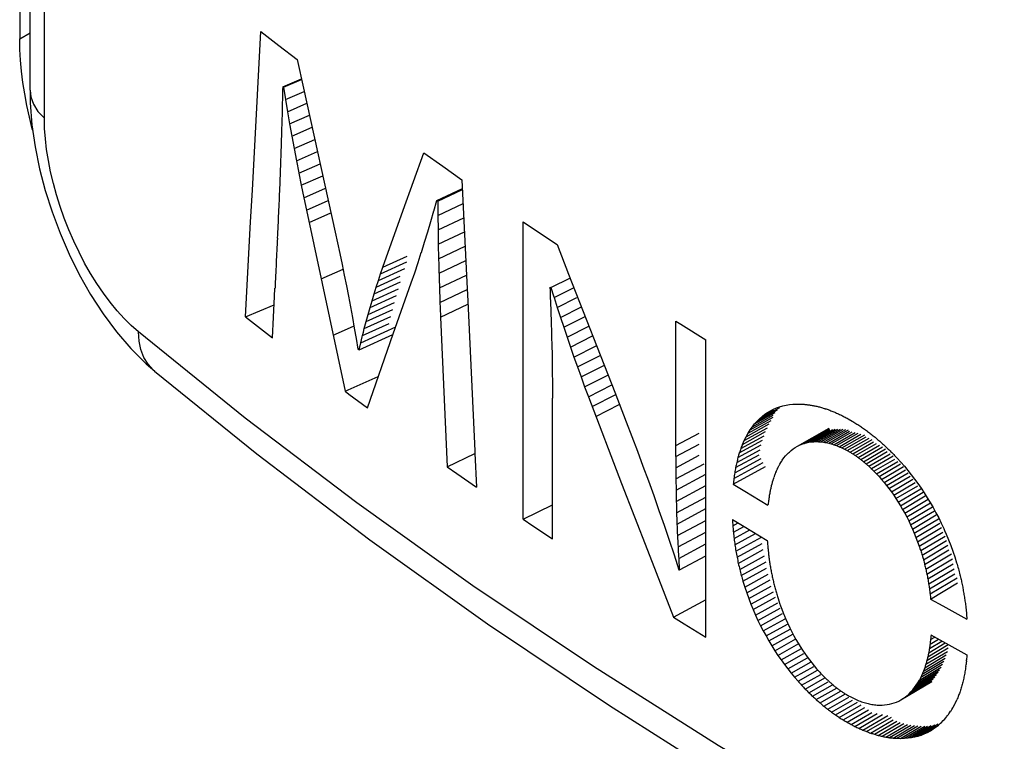
# Model space of a CAD drawing. Units: millimetres. Extents: x 126 to 195, y -6 to 217.
# Drawn here: x 157 to 160, y 68 to 70 of the extents above; entities that cross this region are included whole.
import ezdxf

# ---------------------------------------------------------------- set-up
doc = ezdxf.new("R2010")
doc.units = ezdxf.units.MM
doc.header["$LTSCALE"] = 16.335
doc.layers.get('0').update_dxf_attribs({"linetype": 'CONTINUOUS'})
doc.layers.add('ASSI', color=7, linetype='CONTINUOUS')
doc.layers.add('RACCORDO', color=7, linetype='CONTINUOUS')

msp = doc.modelspace()

# ---------------------------------------------------------------- linework, layer by layer
at = {"color": 7, "linetype": 'CONTINUOUS'}
for p, q in [((157.4529, 70.4227), (157.514, 70.3754)), ((157.514, 70.3754), (157.5754, 70.3283)), ((157.5269, 70.236), (157.5897, 70.2632)), ((157.529, 70.2344), (157.5902, 70.2609)), ((157.5269, 70.236), (157.529, 70.2344)), ((157.529, 70.2344), (157.5346, 70.2001)), ((157.5346, 70.2001), (157.5358, 70.1933)), ((157.5358, 70.1932), (157.5991, 70.2207)), ((157.5358, 70.1932), (157.5427, 70.1521)), ((157.5428, 70.1521), (157.6079, 70.1804)), ((157.5428, 70.1521), (157.5487, 70.1177)), ((157.55, 70.1108), (157.6168, 70.1399)), ((157.5487, 70.1177), (157.5499, 70.1108)), ((157.55, 70.1108), (157.5573, 70.0695)), ((157.5574, 70.0695), (157.6258, 70.0993)), ((157.5574, 70.0695), (157.565, 70.0281)), ((157.565, 70.0281), (157.6348, 70.0586)), ((157.565, 70.0281), (157.5729, 69.9867)), ((157.5729, 69.9867), (157.6438, 70.0176)), ((157.9339, 69.8197), (158.0031, 70.0132)), ((158.0031, 70.0132), (158.0672, 69.9678)), ((157.5729, 69.9867), (157.5809, 69.9452)), ((157.581, 69.9451), (157.6529, 69.9766)), ((158.0672, 69.9678), (158.1317, 69.9225)), ((157.581, 69.9451), (157.5893, 69.9035)), ((157.5893, 69.9035), (157.662, 69.9354)), ((157.5893, 69.9035), (157.5978, 69.8618)), ((157.5978, 69.8618), (157.6711, 69.894)), ((158.0471, 69.8525), (158.1331, 69.8931)), ((158.1317, 69.9225), (158.1481, 69.5766)), ((157.5978, 69.8618), (157.6066, 69.82)), ((158.0501, 69.8504), (158.1333, 69.8896)), ((157.6066, 69.82), (157.6803, 69.8524)), ((158.037, 69.8168), (158.047, 69.8525)), ((158.0471, 69.8525), (158.0501, 69.8504)), ((158.0501, 69.8504), (158.0505, 69.8019)), ((158.0505, 69.8019), (158.1355, 69.842)), ((157.6066, 69.82), (157.7378, 69.2082)), ((157.8652, 69.6267), (157.9339, 69.8197)), ((158.0267, 69.7815), (158.037, 69.8169)), ((158.0505, 69.8019), (158.0511, 69.7533)), ((158.0511, 69.7533), (158.1378, 69.7942)), ((158.0163, 69.7463), (158.0267, 69.7815)), ((158.3389, 69.7803), (158.3767, 69.7548)), ((158.3389, 68.7765), (158.3389, 69.7803)), ((157.7041, 69.7454), (157.712, 69.7091)), ((158.0056, 69.7115), (158.0162, 69.7464)), ((158.0511, 69.7533), (158.052, 69.7045)), ((158.052, 69.7045), (158.14, 69.7461)), ((158.3767, 69.7548), (158.4527, 69.7041)), ((157.712, 69.7091), (157.7197, 69.6729)), ((157.9947, 69.6769), (158.0055, 69.7115)), ((158.052, 69.7045), (158.053, 69.6556)), ((158.053, 69.6556), (158.1423, 69.6978)), ((158.4527, 69.7041), (158.4911, 69.604)), ((157.7197, 69.6729), (157.7272, 69.6368)), ((157.9835, 69.6425), (157.9946, 69.6769)), ((157.7273, 69.6368), (157.7346, 69.6008)), ((157.8574, 69.6045), (157.9458, 69.6449)), ((157.8574, 69.6045), (157.8651, 69.6267)), ((157.9722, 69.6085), (157.9835, 69.6426)), ((158.0543, 69.6066), (158.1446, 69.6492)), ((157.7346, 69.6008), (157.7417, 69.5648)), ((157.8425, 69.5596), (157.9236, 69.5966)), ((157.8499, 69.5822), (157.9387, 69.6227)), ((157.8499, 69.5821), (157.8574, 69.6045)), ((157.9607, 69.5746), (157.9722, 69.6085)), ((158.0558, 69.5574), (158.1469, 69.6004)), ((158.4911, 69.604), (158.6475, 69.2052)), ((157.7417, 69.5648), (157.7487, 69.529)), ((157.8354, 69.5369), (157.9244, 69.5774)), ((157.8354, 69.5368), (157.8425, 69.5596)), ((157.8426, 69.5596), (157.8499, 69.5822)), ((157.8999, 69.4021), (157.9606, 69.5747)), ((158.1481, 69.5766), (158.1511, 69.5123)), ((158.4321, 69.5584), (158.4976, 69.5912)), ((157.4924, 69.3883), (157.4993, 69.5286)), ((157.4993, 69.5286), (157.5007, 69.5567)), ((157.7487, 69.529), (157.7554, 69.4932)), ((157.8216, 69.4908), (157.911, 69.5314)), ((157.8284, 69.5139), (157.9176, 69.5545)), ((157.8284, 69.5139), (157.8354, 69.5369)), ((158.0576, 69.5081), (158.1492, 69.5514)), ((158.4321, 69.5584), (158.4409, 69.5304)), ((158.4409, 69.5304), (158.4426, 69.5248)), ((157.4014, 69.4592), (157.4979, 69.5001)), ((157.7555, 69.4932), (157.762, 69.4574)), ((157.8149, 69.4675), (157.9045, 69.5081)), ((157.8216, 69.4908), (157.8284, 69.5139)), ((158.1511, 69.5123), (158.175, 69.0076)), ((158.4426, 69.5248), (158.4533, 69.4912)), ((157.4014, 69.4592), (157.4317, 69.4355)), ((157.8022, 69.4202), (157.8922, 69.461)), ((157.8085, 69.4439), (157.8983, 69.4846)), ((157.8085, 69.4439), (157.8149, 69.4675)), ((157.815, 69.4674), (157.8216, 69.4908)), ((158.4533, 69.4912), (158.4587, 69.4745)), ((158.4587, 69.4745), (158.4641, 69.4577)), ((157.4317, 69.4355), (157.4924, 69.3883)), ((157.7621, 69.4574), (157.7684, 69.4217)), ((157.7961, 69.3963), (157.8863, 69.4371)), ((157.8022, 69.4202), (157.8085, 69.4439)), ((158.0596, 69.4586), (158.0818, 68.9537)), ((158.4641, 69.4577), (158.4752, 69.4242)), ((158.8535, 69.0253), (158.8535, 69.4455)), ((157.7685, 69.4217), (157.7747, 69.3861)), ((157.7844, 69.3478), (157.899, 69.3996)), ((157.7902, 69.3721), (157.9083, 69.4255)), ((157.7951, 69.3922), (157.7961, 69.3963)), ((157.7961, 69.3962), (157.7992, 69.4082)), ((157.7992, 69.4082), (157.8022, 69.4202)), ((157.8125, 69.153), (157.8999, 69.4021)), ((158.4752, 69.4242), (158.4864, 69.3907)), ((157.7747, 69.3861), (157.7807, 69.3505)), ((157.7844, 69.3478), (157.7902, 69.3721)), ((157.7902, 69.3721), (157.7951, 69.3922)), ((158.4349, 69.3711), (158.4358, 69.3245)), ((158.4864, 69.3907), (158.4979, 69.3572)), ((158.9552, 68.3785), (158.9552, 69.3822)), ((157.7807, 69.3505), (157.7844, 69.3478)), ((158.4979, 69.3572), (158.5096, 69.3238)), ((158.4358, 69.3245), (158.4365, 69.278)), ((158.5096, 69.3238), (158.5215, 69.2903)), ((158.4365, 69.278), (158.4369, 69.2317)), ((158.5215, 69.2903), (158.5336, 69.2569)), ((157.7378, 69.2082), (157.8494, 69.2583)), ((158.4369, 69.2317), (158.4371, 69.1856)), ((158.5336, 69.2569), (158.5459, 69.2235)), ((158.5459, 69.2235), (158.5584, 69.1901)), ((158.6475, 69.2052), (158.6861, 69.1056)), ((158.437, 68.7107), (158.4371, 69.1856)), ((158.5584, 69.1901), (158.6707, 68.8974)), ((159.2146, 69.1589), (159.2256, 69.1614)), ((159.2256, 69.1614), (159.2368, 69.1632)), ((159.2368, 69.1632), (159.2481, 69.1645)), ((159.2481, 69.1645), (159.2597, 69.1652)), ((159.2597, 69.1652), (159.2714, 69.1652)), ((159.2714, 69.1652), (159.2834, 69.1647)), ((159.1119, 69.0886), (159.1817, 69.1272)), ((159.1197, 69.0984), (159.1892, 69.1368)), ((159.1278, 69.1075), (159.1969, 69.1457)), ((159.1363, 69.1158), (159.2049, 69.1539)), ((159.145, 69.1235), (159.1844, 69.1454)), ((159.145, 69.1235), (159.1541, 69.1306)), ((159.1541, 69.1306), (159.1635, 69.1369)), ((159.1635, 69.1369), (159.1732, 69.1426)), ((159.1732, 69.1426), (159.1832, 69.1476)), ((159.1832, 69.1476), (159.1934, 69.152)), ((159.1934, 69.152), (159.2039, 69.1558)), ((159.2039, 69.1558), (159.2146, 69.1589)), ((158.6861, 69.1056), (158.7239, 69.0059)), ((159.0907, 69.055), (159.1688, 69.098)), ((159.0974, 69.0669), (159.1755, 69.11)), ((159.1044, 69.0781), (159.1825, 69.1212)), ((159.1119, 69.0886), (159.1197, 69.0984)), ((159.1197, 69.0984), (159.1278, 69.1075)), ((159.1278, 69.1075), (159.1363, 69.1158)), ((159.1363, 69.1158), (159.145, 69.1235)), ((159.4353, 69.1153), (159.4484, 69.1078)), ((158.8535, 69.0253), (158.9326, 69.0674)), ((159.0785, 69.029), (159.1568, 69.072)), ((159.0844, 69.0424), (159.1626, 69.0854)), ((159.0907, 69.055), (159.0974, 69.0669)), ((159.0974, 69.0669), (159.1044, 69.0781)), ((159.1044, 69.0781), (159.1119, 69.0886)), ((159.2641, 69.0228), (159.3714, 69.0834)), ((159.2714, 69.0265), (159.3716, 69.083)), ((159.2788, 69.0296), (159.372, 69.0823)), ((159.2864, 69.0323), (159.3727, 69.0811)), ((159.2942, 69.0344), (159.3736, 69.0794)), ((159.3021, 69.0361), (159.3748, 69.0773)), ((159.3102, 69.0374), (159.3833, 69.0789)), ((159.3184, 69.0381), (159.3919, 69.0799)), ((159.3267, 69.0384), (159.4006, 69.0805)), ((159.3351, 69.0383), (159.4095, 69.0807)), ((159.3436, 69.0377), (159.4185, 69.0804)), ((159.3522, 69.0366), (159.4276, 69.0797)), ((159.3609, 69.0351), (159.4369, 69.0786)), ((159.3696, 69.0332), (159.4399, 69.0734)), ((159.3785, 69.0308), (159.4494, 69.0715)), ((159.3874, 69.028), (159.459, 69.0691)), ((159.3963, 69.0248), (159.4687, 69.0664)), ((159.4053, 69.0212), (159.4785, 69.0633)), ((159.4144, 69.0172), (159.4916, 69.0616)), ((158.8533, 68.9878), (158.9327, 69.0301)), ((159.0634, 68.9843), (159.142, 69.0274)), ((159.068, 69), (159.1465, 69.043)), ((159.0731, 69.0149), (159.1514, 69.0579)), ((159.0785, 69.029), (159.0844, 69.0424)), ((159.0844, 69.0424), (159.0907, 69.055)), ((159.2714, 69.0265), (159.2788, 69.0296)), ((159.2788, 69.0296), (159.2864, 69.0323)), ((159.2864, 69.0323), (159.2942, 69.0344)), ((159.2942, 69.0344), (159.3021, 69.0361)), ((159.3021, 69.0361), (159.3102, 69.0374)), ((159.3102, 69.0374), (159.3184, 69.0381)), ((159.3184, 69.0381), (159.3267, 69.0384)), ((159.3267, 69.0384), (159.3351, 69.0383)), ((159.4234, 69.0127), (159.4958, 69.0544)), ((159.4325, 69.0079), (159.506, 69.0503)), ((159.4416, 69.0026), (159.5162, 69.0458)), ((159.4507, 68.997), (159.5209, 69.0377)), ((159.4597, 68.991), (159.5312, 69.0324)), ((158.0818, 68.9537), (158.1754, 68.9981)), ((158.175, 69.0076), (158.1754, 68.9999)), ((158.1754, 68.9999), (158.1808, 68.8846)), ((158.7239, 69.0059), (158.7425, 68.9561)), ((158.8533, 68.9878), (158.8535, 69.0253)), ((159.0556, 68.9507), (159.1345, 68.9939)), ((159.0593, 68.9679), (159.138, 69.011)), ((159.2244, 68.9904), (159.2295, 68.996)), ((159.2295, 68.996), (159.2305, 68.9971)), ((159.2305, 68.9971), (159.2336, 69.0002)), ((159.2336, 69.0002), (159.2368, 69.0033)), ((159.2368, 69.0033), (159.2433, 69.0089)), ((159.2433, 69.0089), (159.2501, 69.0141)), ((159.2501, 69.0141), (159.257, 69.0187)), ((159.257, 69.0187), (159.2641, 69.0228)), ((159.2641, 69.0228), (159.2714, 69.0265)), ((159.4325, 69.0079), (159.4416, 69.0026)), ((159.4688, 68.9846), (159.5414, 69.0267)), ((159.4778, 68.9778), (159.5515, 69.0206)), ((159.4868, 68.9707), (159.5615, 69.0141)), ((159.4958, 68.9632), (159.567, 69.0046)), ((159.5047, 68.9553), (159.577, 68.9974)), ((158.8533, 68.9878), (158.8534, 68.9502)), ((158.8534, 68.9502), (158.933, 68.9926)), ((158.8537, 68.9125), (158.9488, 68.9631)), ((159.0497, 68.914), (159.1486, 68.9681)), ((159.0524, 68.9327), (159.1413, 68.9814)), ((159.2023, 68.9582), (159.2049, 68.9627)), ((159.2049, 68.9627), (159.2066, 68.9656)), ((159.2066, 68.9656), (159.2075, 68.9671)), ((159.2075, 68.9671), (159.2111, 68.9726)), ((159.2111, 68.9726), (159.2129, 68.9754)), ((159.2129, 68.9754), (159.2185, 68.9832)), ((159.2185, 68.9832), (159.2244, 68.9904)), ((159.5136, 68.9471), (159.5869, 68.9899)), ((159.5223, 68.9385), (159.5928, 68.9797)), ((159.531, 68.9295), (159.6027, 68.9715)), ((159.5396, 68.9203), (159.6124, 68.9629)), ((159.6012, 68.9821), (159.6132, 68.9689)), ((159.6132, 68.9689), (159.6251, 68.9552)), ((158.0818, 68.9537), (158.1147, 68.9306)), ((158.1147, 68.9306), (158.1808, 68.8846)), ((158.7425, 68.9561), (158.7609, 68.9061)), ((158.8534, 68.9502), (158.8537, 68.9125)), ((158.8543, 68.8746), (158.9552, 68.9284)), ((159.0474, 68.8944), (159.1563, 68.954)), ((159.1878, 68.9266), (159.1885, 68.9284)), ((159.1885, 68.9284), (159.1892, 68.9302)), ((159.1921, 68.9372), (159.1928, 68.9389)), ((159.1967, 68.9472), (159.1974, 68.9489)), ((159.1975, 68.9489), (159.1991, 68.952)), ((159.1991, 68.952), (159.2015, 68.9567)), ((159.2015, 68.9567), (159.2023, 68.9582)), ((159.5482, 68.9107), (159.622, 68.9539)), ((159.5566, 68.9007), (159.6284, 68.9429)), ((159.5649, 68.8905), (159.6379, 68.9334)), ((159.6251, 68.9552), (159.6368, 68.9412)), ((159.6368, 68.9412), (159.6483, 68.9267)), ((158.6707, 68.8974), (158.758, 68.6718)), ((158.7609, 68.9061), (158.7789, 68.8562)), ((158.8537, 68.9125), (158.8543, 68.8746)), ((159.0474, 68.8944), (159.0864, 68.8707)), ((159.1801, 68.9037), (159.1807, 68.9057)), ((159.1838, 68.9154), (159.1844, 68.9173)), ((159.5397, 68.9203), (159.5482, 68.9107)), ((159.5482, 68.9107), (159.5566, 68.9007)), ((159.5566, 68.9007), (159.5649, 68.8905)), ((159.5731, 68.8799), (159.6446, 68.922)), ((159.5811, 68.869), (159.654, 68.9119)), ((159.589, 68.8577), (159.661, 68.9002)), ((159.6483, 68.9267), (159.6596, 68.9119)), ((159.6596, 68.9119), (159.6706, 68.8968)), ((159.6706, 68.8968), (159.6815, 68.8812)), ((158.8543, 68.8746), (158.8552, 68.8366)), ((158.8552, 68.8366), (158.9552, 68.8899)), ((159.0864, 68.8707), (159.1647, 68.8236)), ((159.1767, 68.8913), (159.1772, 68.8935)), ((159.5649, 68.8905), (159.5731, 68.8799)), ((159.5731, 68.8799), (159.5811, 68.869)), ((159.5811, 68.869), (159.589, 68.8577)), ((159.5968, 68.8462), (159.6702, 68.8896)), ((159.6044, 68.8344), (159.6808, 68.8795)), ((159.6119, 68.8222), (159.6881, 68.8673)), ((159.6815, 68.8812), (159.6921, 68.8653)), ((159.6921, 68.8653), (159.7024, 68.8491)), ((158.7789, 68.8562), (158.7966, 68.8061)), ((158.8563, 68.7985), (158.9552, 68.8511)), ((159.589, 68.8577), (159.5968, 68.8462)), ((159.5968, 68.8462), (159.6044, 68.8344)), ((159.6044, 68.8344), (159.6119, 68.8222)), ((159.6191, 68.8098), (159.6954, 68.855)), ((159.6262, 68.7971), (159.7054, 68.8441)), ((159.6331, 68.7841), (159.7129, 68.8314)), ((159.7024, 68.8491), (159.7125, 68.8325)), ((159.7125, 68.8325), (159.7223, 68.8156)), ((158.3389, 68.7765), (158.437, 68.8248)), ((158.7966, 68.8061), (158.814, 68.756)), ((158.8577, 68.7601), (158.9552, 68.8121)), ((159.6119, 68.8222), (159.6191, 68.8098)), ((159.6191, 68.8098), (159.6262, 68.7971)), ((159.6262, 68.7971), (159.6331, 68.7841)), ((159.6398, 68.7708), (159.7199, 68.8184)), ((159.6463, 68.7573), (159.7266, 68.805)), ((159.7223, 68.8156), (159.7318, 68.7984)), ((159.7318, 68.7984), (159.7409, 68.7808)), ((158.3389, 68.7765), (158.3715, 68.7545)), ((158.8593, 68.7217), (158.9552, 68.7727)), ((159.0448, 68.7757), (159.0839, 68.7519)), ((159.0461, 68.754), (159.0642, 68.7639)), ((159.6331, 68.7841), (159.6398, 68.7708)), ((159.6398, 68.7708), (159.6463, 68.7573)), ((159.6525, 68.7434), (159.7329, 68.7913)), ((159.6585, 68.7293), (159.7407, 68.7782)), ((159.6643, 68.715), (159.7446, 68.7628)), ((159.7409, 68.7808), (159.7498, 68.7629)), ((159.7498, 68.7629), (159.7583, 68.7447)), ((158.3715, 68.7545), (158.437, 68.7107)), ((158.814, 68.756), (158.8309, 68.7059)), ((158.8612, 68.683), (158.9552, 68.7331)), ((159.0476, 68.7361), (159.0479, 68.7325)), ((159.0479, 68.7325), (159.0837, 68.7521)), ((159.0502, 68.7111), (159.1034, 68.7402)), ((159.0531, 68.6899), (159.1231, 68.7283)), ((159.0839, 68.7519), (159.1625, 68.7046)), ((159.6463, 68.7573), (159.6525, 68.7434)), ((159.6525, 68.7434), (159.6585, 68.7293)), ((159.6585, 68.7293), (159.6643, 68.715)), ((159.6699, 68.7004), (159.75, 68.7481)), ((159.6752, 68.6855), (159.7549, 68.7331)), ((159.7583, 68.7447), (159.761, 68.7386)), ((159.761, 68.7386), (159.7665, 68.7262)), ((158.8309, 68.7059), (158.8475, 68.6557)), ((159.0564, 68.6689), (159.143, 68.7163)), ((159.6643, 68.715), (159.6699, 68.7004)), ((159.6699, 68.7004), (159.6752, 68.6855)), ((159.6802, 68.6704), (159.7629, 68.7198)), ((159.6849, 68.655), (159.7675, 68.7044)), ((159.7665, 68.7262), (159.7743, 68.7074)), ((159.7743, 68.7074), (159.7817, 68.6883)), ((158.758, 68.6718), (158.846, 68.4464)), ((158.8634, 68.6442), (158.9552, 68.6932)), ((159.0603, 68.6481), (159.1446, 68.6943)), ((159.0646, 68.6275), (159.1489, 68.6737)), ((159.1638, 68.6871), (159.1643, 68.6814)), ((159.1654, 68.6699), (159.166, 68.6642)), ((159.6894, 68.6394), (159.7718, 68.6887)), ((159.6935, 68.6236), (159.7756, 68.6727)), ((159.7817, 68.6883), (159.7887, 68.669)), ((159.7887, 68.669), (159.7898, 68.6657)), ((159.7898, 68.6657), (159.7953, 68.6493)), ((158.8475, 68.6557), (158.8636, 68.6054)), ((158.863, 68.6507), (158.8634, 68.6442)), ((158.8658, 68.6052), (158.9552, 68.6529)), ((159.0693, 68.6071), (159.1535, 68.6533)), ((159.0746, 68.587), (159.1585, 68.6331)), ((159.1673, 68.6528), (159.1681, 68.6472)), ((159.6974, 68.6076), (159.7837, 68.6592)), ((159.701, 68.5913), (159.7871, 68.6429)), ((159.7953, 68.6493), (159.8015, 68.6294)), ((158.8636, 68.6054), (158.8658, 68.6052)), ((158.8654, 68.6117), (158.8658, 68.6052)), ((159.0802, 68.5671), (159.1598, 68.6108)), ((159.7042, 68.5748), (159.7901, 68.6263)), ((159.7071, 68.5581), (159.7927, 68.6094)), ((159.0802, 68.5671), (159.0863, 68.5474)), ((159.0863, 68.5474), (159.1657, 68.5911)), ((159.0928, 68.5279), (159.172, 68.5716)), ((159.7097, 68.5412), (159.7949, 68.5923)), ((159.7119, 68.5241), (159.803, 68.5787)), ((159.8126, 68.5888), (159.8134, 68.5854)), ((159.8175, 68.5682), (159.8182, 68.5647)), ((159.0863, 68.5474), (159.0928, 68.5279)), ((159.0997, 68.5088), (159.1757, 68.5507)), ((159.107, 68.4898), (159.1829, 68.5317)), ((159.7138, 68.5067), (159.8047, 68.5613)), ((159.8219, 68.5472), (159.8225, 68.5437)), ((158.846, 68.4464), (158.9563, 68.5051)), ((159.0928, 68.5279), (159.0997, 68.5088)), ((159.0997, 68.5088), (159.107, 68.4898)), ((159.1146, 68.4712), (159.1903, 68.513)), ((159.199, 68.5085), (159.204, 68.4935)), ((159.7138, 68.5067), (159.7545, 68.4842)), ((159.8258, 68.5261), (159.8263, 68.5225)), ((159.8292, 68.5047), (159.8297, 68.5011)), ((159.107, 68.4898), (159.1146, 68.4712)), ((159.1146, 68.4712), (159.1226, 68.4528)), ((159.1226, 68.4528), (159.198, 68.4945)), ((159.131, 68.4347), (159.206, 68.4762)), ((159.204, 68.4935), (159.2075, 68.4838)), ((159.2075, 68.4838), (159.2092, 68.4789)), ((159.2092, 68.4789), (159.2147, 68.4644)), ((159.2147, 68.4644), (159.2185, 68.455)), ((159.7545, 68.4842), (159.8363, 68.4392)), ((158.846, 68.4464), (158.8823, 68.4237)), ((159.1226, 68.4528), (159.131, 68.4347)), ((159.131, 68.4347), (159.1397, 68.4169)), ((159.1397, 68.4169), (159.2142, 68.4582)), ((159.1487, 68.3995), (159.2226, 68.4404)), ((159.2185, 68.455), (159.2204, 68.4502)), ((159.2204, 68.4502), (159.2243, 68.441)), ((159.2243, 68.441), (159.2263, 68.4363)), ((159.2263, 68.4363), (159.2304, 68.4272)), ((158.8823, 68.4237), (158.9552, 68.3785)), ((159.1397, 68.4169), (159.1487, 68.3995)), ((159.1487, 68.3995), (159.1581, 68.3823)), ((159.1581, 68.3823), (159.2307, 68.4226)), ((159.1677, 68.3654), (159.2398, 68.4055)), ((159.2304, 68.4272), (159.2324, 68.4227)), ((159.2324, 68.4227), (159.2388, 68.4093)), ((159.2388, 68.4093), (159.2454, 68.3962)), ((159.2454, 68.3962), (159.2522, 68.3833)), ((159.1581, 68.3823), (159.1677, 68.3654)), ((159.1677, 68.3654), (159.1777, 68.3489)), ((159.1777, 68.3489), (159.2491, 68.3887)), ((159.1879, 68.3327), (159.2591, 68.3725)), ((159.2522, 68.3833), (159.2591, 68.3708)), ((159.2591, 68.3708), (159.2663, 68.3585)), ((159.7096, 68.3399), (159.7519, 68.3653)), ((159.7117, 68.3546), (159.7403, 68.3717)), ((159.7135, 68.3699), (159.728, 68.3786)), ((159.7149, 68.3858), (159.7553, 68.3634)), ((159.7553, 68.3634), (159.8363, 68.3189)), ((159.1777, 68.3489), (159.1879, 68.3327)), ((159.1879, 68.3327), (159.1984, 68.3169)), ((159.1984, 68.3169), (159.2691, 68.3564)), ((159.2091, 68.3014), (159.2782, 68.34)), ((159.2663, 68.3585), (159.2736, 68.3465)), ((159.2736, 68.3465), (159.2811, 68.3349)), ((159.2811, 68.3349), (159.2887, 68.3235)), ((159.6977, 68.287), (159.7701, 68.3303)), ((159.7011, 68.2994), (159.7734, 68.3426)), ((159.7043, 68.3123), (159.7732, 68.3536)), ((159.7071, 68.3258), (159.7629, 68.3592)), ((159.1984, 68.3169), (159.2091, 68.3014)), ((159.2091, 68.3014), (159.2201, 68.2862)), ((159.2201, 68.2862), (159.2861, 68.3232)), ((159.2313, 68.2714), (159.2984, 68.3091)), ((159.2887, 68.3235), (159.2965, 68.3124)), ((159.2965, 68.3124), (159.3045, 68.3017)), ((159.3045, 68.3017), (159.3125, 68.2913)), ((159.6854, 68.2532), (159.7584, 68.2968)), ((159.6898, 68.2639), (159.7625, 68.3074)), ((159.6939, 68.2752), (159.7664, 68.3186)), ((159.8347, 68.2989), (159.8349, 68.3022)), ((159.2201, 68.2862), (159.2313, 68.2714)), ((159.2313, 68.2714), (159.2428, 68.257)), ((159.2428, 68.257), (159.3104, 68.2951)), ((159.2544, 68.243), (159.3192, 68.2795)), ((159.2662, 68.2294), (159.3318, 68.2664)), ((159.3125, 68.2913), (159.3207, 68.2812)), ((159.3207, 68.2812), (159.329, 68.2714)), ((159.329, 68.2714), (159.3374, 68.262)), ((159.6706, 68.2244), (159.7442, 68.2683)), ((159.6758, 68.2335), (159.7492, 68.2773)), ((159.6807, 68.2431), (159.7539, 68.2867)), ((159.8324, 68.2797), (159.8332, 68.2861)), ((159.2428, 68.257), (159.2544, 68.243)), ((159.2544, 68.243), (159.2662, 68.2294)), ((159.2783, 68.2162), (159.3427, 68.2526)), ((159.2904, 68.2033), (159.3565, 68.2407)), ((159.6343, 68.1812), (159.717, 68.2303)), ((159.6409, 68.1871), (159.7161, 68.2318)), ((159.6473, 68.1935), (159.7221, 68.238)), ((159.6535, 68.2004), (159.728, 68.2448)), ((159.6594, 68.2079), (159.7336, 68.2521)), ((159.6651, 68.2159), (159.739, 68.2599)), ((159.6706, 68.2244), (159.6758, 68.2335)), ((159.3028, 68.1909), (159.3678, 68.2278)), ((159.3152, 68.1789), (159.3825, 68.2171)), ((159.3279, 68.1674), (159.3979, 68.2072)), ((159.6132, 68.1666), (159.718, 68.2285)), ((159.6275, 68.1758), (159.7176, 68.2293)), ((159.6473, 68.1935), (159.6535, 68.2004)), ((159.6535, 68.2004), (159.6594, 68.2079)), ((159.6594, 68.2079), (159.6651, 68.2159)), ((159.6651, 68.2159), (159.6706, 68.2244)), ((159.3406, 68.1562), (159.4097, 68.1956)), ((159.3534, 68.1455), (159.4259, 68.1869)), ((159.3663, 68.1353), (159.4379, 68.1763)), ((159.3793, 68.1255), (159.45, 68.166)), ((159.6059, 68.1627), (159.6132, 68.1666)), ((159.6132, 68.1666), (159.6204, 68.1709)), ((159.6204, 68.1709), (159.6275, 68.1758)), ((159.6275, 68.1758), (159.6343, 68.1812)), ((159.6343, 68.1812), (159.6376, 68.1842)), ((159.6376, 68.1842), (159.6409, 68.1871)), ((159.6409, 68.1871), (159.6473, 68.1935)), ((159.7962, 68.154), (159.8024, 68.1671)), ((159.3924, 68.1162), (159.467, 68.1591)), ((159.4055, 68.1074), (159.4792, 68.1498)), ((159.4187, 68.0991), (159.4914, 68.1409)), ((159.4319, 68.0912), (159.5035, 68.1325)), ((159.5415, 68.1489), (159.55, 68.1489)), ((159.55, 68.1489), (159.5584, 68.1495)), ((159.5584, 68.1495), (159.5666, 68.1505)), ((159.5666, 68.1505), (159.5748, 68.152)), ((159.5748, 68.152), (159.5828, 68.1539)), ((159.5828, 68.1539), (159.5906, 68.1564)), ((159.5906, 68.1564), (159.5983, 68.1593)), ((159.5983, 68.1593), (159.6059, 68.1627)), ((159.7813, 68.1283), (159.7826, 68.1301)), ((159.7826, 68.1301), (159.7849, 68.1339)), ((159.7849, 68.1339), (159.7884, 68.1398)), ((159.7884, 68.1398), (159.7896, 68.1417)), ((159.7896, 68.1417), (159.7951, 68.152)), ((159.7951, 68.152), (159.7962, 68.154)), ((159.4451, 68.0838), (159.5155, 68.1246)), ((159.4583, 68.077), (159.5334, 68.1205)), ((159.4715, 68.0706), (159.5516, 68.1171)), ((159.4847, 68.0648), (159.5692, 68.114)), ((159.4978, 68.0595), (159.5817, 68.1083)), ((159.5109, 68.0547), (159.5871, 68.0992)), ((159.7505, 68.0907), (159.7562, 68.0966)), ((159.7562, 68.0966), (159.7591, 68.0995)), ((159.7591, 68.0995), (159.7659, 68.1074)), ((159.7659, 68.1074), (159.7673, 68.109)), ((159.7673, 68.109), (159.7712, 68.1141)), ((159.7712, 68.1141), (159.7738, 68.1175)), ((159.7738, 68.1175), (159.7751, 68.1192)), ((159.7751, 68.1192), (159.7776, 68.1228)), ((159.7776, 68.1228), (159.7813, 68.1283)), ((159.524, 68.0505), (159.5992, 68.0945)), ((159.5369, 68.0468), (159.6114, 68.0904)), ((159.5498, 68.0437), (159.6234, 68.0869)), ((159.5625, 68.0411), (159.6354, 68.084)), ((159.5752, 68.0392), (159.6473, 68.0816)), ((159.5877, 68.0377), (159.6591, 68.0799)), ((159.6001, 68.0369), (159.6708, 68.0787)), ((159.6123, 68.0367), (159.6823, 68.0781)), ((159.6243, 68.037), (159.6937, 68.0782)), ((159.6362, 68.038), (159.7036, 68.078)), ((159.6478, 68.0396), (159.7159, 68.0801)), ((159.6593, 68.0418), (159.7279, 68.0827)), ((159.6705, 68.0446), (159.7396, 68.0859)), ((159.6815, 68.0481), (159.7309, 68.0776)), ((159.7129, 68.0624), (159.7228, 68.0684)), ((159.7228, 68.0684), (159.7323, 68.0752)), ((159.7323, 68.0752), (159.7401, 68.0814)), ((159.7401, 68.0814), (159.7416, 68.0826)), ((159.7416, 68.0826), (159.7475, 68.088)), ((159.7475, 68.088), (159.7505, 68.0907)), ((159.6001, 68.0369), (159.6123, 68.0367)), ((159.6123, 68.0367), (159.6243, 68.037)), ((159.6243, 68.037), (159.6362, 68.038)), ((159.6362, 68.038), (159.6478, 68.0396)), ((159.6478, 68.0396), (159.6593, 68.0418)), ((159.6593, 68.0418), (159.6705, 68.0446)), ((159.6705, 68.0446), (159.6815, 68.0481)), ((159.6815, 68.0481), (159.6922, 68.0522)), ((159.6922, 68.0522), (159.7027, 68.057)), ((159.7027, 68.057), (159.7129, 68.0624))]:
    msp.add_line(p, q, dxfattribs=at)
at = {"color": 250, "linetype": 'CONTINUOUS'}
for p, q in [((157.6156, 69.7781), (157.6896, 69.8107)), ((157.8651, 69.6267), (157.9468, 69.664)), ((157.6563, 69.588), (157.7305, 69.6209)), ((158.4426, 69.5248), (158.5086, 69.5579)), ((158.0596, 69.4586), (158.1516, 69.502)), ((158.4533, 69.4912), (158.5198, 69.5246)), ((158.4641, 69.4577), (158.5354, 69.4935)), ((158.4752, 69.4242), (158.5472, 69.4605)), ((157.697, 69.398), (157.7654, 69.4285)), ((158.4864, 69.3907), (158.5601, 69.4278)), ((158.4979, 69.3572), (158.5729, 69.3951)), ((158.5096, 69.3238), (158.5852, 69.362)), ((158.5215, 69.2903), (158.5988, 69.3295)), ((158.5336, 69.2569), (158.6125, 69.297)), ((158.5459, 69.2235), (158.6239, 69.2632)), ((158.5584, 69.1901), (158.6376, 69.2305)), ((158.5711, 69.1566), (158.6514, 69.1976)), ((158.5841, 69.1232), (158.6628, 69.1635))]:
    msp.add_line(p, q, dxfattribs=at)
at = {"color": 7, "linetype": 'CONTINUOUS'}
for points in [[(157.4357, 70.1014), (157.4472, 70.3156), (157.4529, 70.4227)], [(157.5754, 70.3283), (157.5968, 70.2311), (157.7041, 69.7454)], [(157.4014, 69.4592), (157.4129, 69.6732), (157.4186, 69.7803), (157.4243, 69.8873), (157.43, 69.9944), (157.4357, 70.1014)], [(158.8535, 69.4455), (158.8704, 69.4349), (158.9552, 69.3822)], [(157.7378, 69.2082), (157.7502, 69.199), (157.8125, 69.153)]]:
    msp.add_lwpolyline(points, dxfattribs=at)
for centre, major_axis, ratio, start_param, end_param in [((173.9678, 77.2735), (12.5779, 510.9104), 0.031825, -4.697831, -4.697662), ((173.9678, 77.186), (12.632, 416.8296), 0.038907, -4.694329, -4.694124), ((173.9678, 77.0985), (12.6799, 358.4788), 0.045136, -4.691169, -4.690932), ((173.9678, 77.0111), (12.721, 319.745), 0.050502, -4.688386, -4.688121), ((173.9678, 76.9237), (12.755, 293.1086), 0.055, -4.686011, -4.685723), ((173.9678, 76.8363), (12.7816, 274.632), 0.058624, -4.684073, -4.683765), ((173.9678, 76.7489), (12.8005, 262.1022), 0.061369, -4.682591, -4.68227), ((173.9678, 76.6615), (12.8115, 254.2385), 0.063232, -4.681585, -4.681254), ((173.9678, 77.1682), (-12.7816, 494.4859), 0.032559, -4.698037, -4.697938), ((173.9678, 77.12), (-12.7464, 422.2819), 0.038192, -4.695748, -4.695632), ((173.9678, 77.3294), (-13.1195, 331.2172), 0.047781, -4.69082, -4.690677), ((173.9678, 77.3295), (20.4994, 4.5598), 0.336169, -2.502489, -2.502231), ((173.9678, 77.0719), (-12.712, 368.4068), 0.043851, -4.693503, -4.693369), ((173.9678, 77.0238), (-12.6786, 326.6771), 0.049533, -4.691303, -4.691151), ((173.9678, 77.2834), (-13.1615, 379.071), 0.041657, -4.693332, -4.693208), ((173.9678, 77.2374), (-13.2043, 443.6935), 0.035509, -4.695927, -4.695821), ((173.9678, 77.1915), (-13.2481, 535.7332), 0.02934, -4.698604, -4.698517), ((173.9678, 77.4707), (20.4853, 5.5757), 0.307029, 3.833335, 3.834174), ((173.9678, 77.4767), (20.4852, 5.1534), 0.332346, 3.834135, 3.834984), ((173.9678, 77.4823), (20.487, 4.7353), 0.357085, 3.836049, 3.836906), ((173.9678, 77.4873), (20.4906, 4.3181), 0.381272, 3.839078, 3.839943), ((173.9678, 77.4918), (20.496, 3.8987), 0.40493, 3.843245, 3.844117), ((173.9678, 77.4958), (20.5028, 3.4739), 0.428081, 3.848587, 3.849465), ((173.9678, 77.4993), (20.5109, 3.0402), 0.450738, 3.85516, 3.856043), ((173.9678, 77.5024), (20.5202, 2.5859), 0.473307, 3.863179, 3.864067), ((173.9678, 77.5049), (20.5297, 2.125), 0.494918, 3.872456, 3.873347), ((173.9678, 77.5069), (20.5391, 1.6442), 0.516044, 3.883245, 3.884139), ((173.9678, 77.5084), (20.5476, 1.1388), 0.536666, 3.895691, 3.896586), ((173.9678, 77.5095), (20.5539, 0.604), 0.556755, 3.90996, 3.910856), ((173.9678, 77.51), (20.5538, -0.5757), 0.595129, 3.94478, 3.945676), ((173.9678, 77.5096), (20.5428, -1.2331), 0.61326, 3.965802, 3.966696), ((173.9678, 77.5086), (20.5201, -1.9444), 0.630539, 3.989579, 3.99047), ((173.9678, 77.5071), (20.4814, -2.7168), 0.646822, 4.016381, 4.017269), ((173.9678, 77.5051), (20.4214, -3.5567), 0.661925, 4.04646, 4.047343), ((173.9678, 77.5027), (20.3314, -4.49), 0.675907, 4.080737, 4.081615), ((173.9678, 77.1951), (18.3239, 37.4246), 0.248959, -4.372764, -4.372379), ((173.9678, 77.3746), (20.4848, 5.7571), 0.29841, -2.446561, -2.445972), ((173.9678, 77.379), (20.4842, 5.2846), 0.326429, -2.446316, -2.445721), ((173.9678, 77.383), (20.4859, 4.8156), 0.353925, -2.444711, -2.44411), ((173.9678, 77.3866), (20.4899, 4.3459), 0.380904, -2.441719, -2.441113), ((173.9678, 77.3897), (20.4961, 3.8714), 0.407372, -2.437293, -2.436683), ((173.9678, 77.3925), (20.5042, 3.3876), 0.43333, -2.431359, -2.430745), ((173.9678, 77.3949), (20.514, 2.881), 0.459221, -2.423679, -2.423061), ((173.9678, 77.4997), (20.2073, -5.4853), 0.68797, 4.118066, 4.118938), ((173.9678, 77.4962), (20.0403, -6.5586), 0.698095, 4.158925, 4.159791), ((173.9678, 77.4923), (19.8237, -7.7059), 0.705997, 4.203024, 4.203882), ((173.9678, 77.1587), (17.3724, 48.9062), 0.224711, -4.465665, -4.465341), ((173.9678, 77.1771), (17.8524, 42.607), 0.239199, -4.420708, -4.420353), ((173.9678, 77.3969), (20.5247, 2.3663), 0.484039, -2.414402, -2.413782), ((173.9678, 77.3985), (20.5357, 1.8275), 0.508302, -2.403239, -2.402617), ((173.9678, 77.3997), (20.5458, 1.2588), 0.531967, -2.389994, -2.389371), ((173.9678, 77.4005), (20.5535, 0.6535), 0.554976, -2.374435, -2.37381), ((173.9678, 77.4009), (20.5524, -0.6967), 0.598658, -2.335251, -2.334626), ((173.9678, 77.4005), (20.5368, -1.4585), 0.619069, -2.31098, -2.310357), ((173.9678, 77.4878), (19.5531, -8.9184), 0.711411, 4.249803, 4.250652), ((173.9678, 77.4828), (19.2277, -10.1821), 0.714116, 4.298428, 4.299268), ((173.9678, 77.4774), (18.852, -11.4799), 0.713969, 4.347847, 4.348676), ((173.9678, 77.1203), (16.4464, 66.6979), 0.184902, -4.54442, -4.54416), ((173.9678, 77.1398), (16.8996, 56.7258), 0.206322, -4.507003, -4.506711), ((173.9678, 77.3997), (20.5046, -2.29), 0.638289, -2.283129, -2.282507), ((173.9678, 77.3985), (20.4492, -3.1999), 0.656084, -2.251364, -2.250744), ((173.9678, 77.3969), (20.3623, -4.1958), 0.672173, -2.215421, -2.214803), ((173.9678, 77.3949), (20.2313, -5.3061), 0.686509, -2.17429, -2.173676), ((173.9678, 77.3926), (20.0513, -6.4888), 0.698171, -2.129615, -2.129005), ((173.9678, 77.08), (15.6358, 97.6842), 0.136617, -4.607044, -4.606851), ((173.9678, 77.1004), (16.0298, 79.545), 0.161788, -4.577217, -4.57699), ((173.9678, 77.1781), (18.5972, 35.4249), 0.247257, -4.350513, -4.350311), ((173.9678, 77.1912), (18.9859, 31.6831), 0.248752, -4.304128, -4.303859), ((173.9678, 77.3898), (19.8117, -7.7557), 0.707077, -2.081171, -2.080565), ((173.9678, 77.3866), (19.5078, -9.0928), 0.712917, -2.029787, -2.029187), ((173.9678, 77.383), (19.1406, -10.4793), 0.715467, -1.976661, -1.976066), ((173.9678, 77.3791), (18.718, -11.8912), 0.714632, -1.923238, -1.92265), ((173.9678, 77.0591), (15.2772, 124.4251), 0.110543, -4.633314, -4.633157), ((173.9678, 77.1365), (17.3251, 51.1173), 0.216447, -4.477836, -4.477634), ((173.9678, 77.1507), (17.754, 44.9463), 0.230545, -4.438074, -4.437855), ((173.9678, 77.1646), (18.1822, 39.7922), 0.241023, -4.395436, -4.3952), ((173.9678, 77.0912), (16.1388, 79.7503), 0.159655, -4.576841, -4.576664), ((173.9678, 77.1067), (16.5064, 68.0266), 0.180108, -4.54761, -4.547412), ((173.9678, 77.1218), (16.9066, 58.6416), 0.199411, -4.514379, -4.514195), ((173.9678, 76.8825), (-13.69, 472.4241), 0.03246, -4.696298, -4.696217), ((173.9678, 77.0591), (15.4663, 118.0621), 0.114697, -4.627689, -4.62756), ((173.9678, 77.0754), (15.7882, 95.7261), 0.137524, -4.603735, -4.603583), ((173.9678, 76.845), (-13.6393, 385.2273), 0.039925, -4.692913, -4.692814), ((173.9678, 76.9387), (-13.6758, 238.6523), 0.064309, -4.681863, -4.681772), ((173.9678, 76.8075), (-13.5908, 325.8695), 0.047329, -4.689665, -4.689547), ((173.9678, 76.9178), (-13.511, 167.4513), 0.092522, -4.671083, -4.670976), ((173.9678, 76.8973), (-13.3665, 129.2119), 0.120869, -4.661665, -4.661499), ((173.9678, 76.7701), (-13.5445, 282.8702), 0.054667, -4.68655, -4.686413), ((173.9678, 76.8774), (-13.2421, 105.3385), 0.149265, -4.653562, -4.65336), ((173.9678, 76.9387), (-13.7188, 199.4892), 0.076742, -4.676379, -4.676292), ((173.9678, 76.7326), (-13.5004, 250.2984), 0.061935, -4.683564, -4.683435), ((173.9678, 76.858), (-13.1397, 89.2996), 0.177033, -4.646867, -4.646631), ((173.9678, 76.839), (-13.0549, 77.372), 0.205231, -4.641274, -4.641004), ((173.9678, 76.922), (-13.5867, 153.8566), 0.100265, -4.667659, -4.667584), ((173.9678, 76.9058), (-13.4682, 125.2638), 0.123979, -4.659883, -4.659792), ((173.9678, 77.2163), (-13.4797, 45.1974), 0.343385, -4.62556, -4.625221), ((173.9678, 77.204), (-13.475, 48.5423), 0.319807, -4.624917, -4.624597), ((173.9678, 76.6952), (-13.4584, 224.7812), 0.069128, 1.602482, 1.602626), ((173.9678, 76.8206), (-12.9896, 68.2954), 0.233289, -4.636898, -4.636595), ((173.9678, 76.8899), (-13.3634, 105.6582), 0.147839, -4.653007, -4.6529), ((173.9678, 76.8744), (-13.2744, 91.6706), 0.171223, 1.635971, 1.636154), ((173.9678, 77.1913), (-13.4856, 52.3811), 0.296194, -4.625281, -4.62498), ((173.9678, 77.1782), (-13.511, 56.841), 0.272566, -4.626612, -4.626331), ((173.9678, 77.2302), (-13.5917, 52.8103), 0.292029, 1.658905, 1.659291), ((173.9678, 76.8026), (-12.9439, 61.1492), 0.261161, -4.633728, -4.633392), ((173.9678, 76.7851), (-12.9178, 55.3691), 0.288804, -4.631763, -4.631395), ((173.9678, 76.8593), (-13.1969, 80.7462), 0.195195, 1.641079, 1.641284), ((173.9678, 76.8446), (-13.1333, 72.1403), 0.219216, 1.645313, 1.64554), ((173.9678, 77.1647), (-13.5504, 62.0961), 0.248943, -4.62888, -4.62862), ((173.9678, 77.1508), (-13.6036, 68.3897), 0.22535, -4.632063, -4.631824), ((173.9678, 77.2132), (-13.6242, 57.8919), 0.265899, 1.657182, 1.657538), ((173.9678, 76.7681), (-12.9118, 50.59), 0.316183, -4.631015, -4.630617), ((173.9678, 76.8302), (-13.0838, 65.1786), 0.24326, 1.64867, 1.648918), ((173.9678, 76.8163), (-13.0485, 59.4244), 0.267303, 1.651138, 1.651407), ((173.9678, 77.1365), (-13.6701, 76.0748), 0.20181, -4.636147, -4.635929), ((173.9678, 77.1218), (-13.7497, 85.682), 0.178351, -4.641124, -4.640928), ((173.9678, 77.1957), (-13.6742, 64.0491), 0.239645, -4.628843, -4.628572), ((173.9678, 77.1777), (-13.7413, 71.6761), 0.213306, -4.632904, -4.632659), ((173.9678, 76.8028), (-13.028, 54.5823), 0.291325, 1.652699, 1.652988), ((173.9678, 76.7896), (-13.0227, 50.4449), 0.315306, 1.653325, 1.653634), ((173.9678, 77.1067), (-13.8399, 97.7238), 0.155539, -4.646845, -4.646672), ((173.9678, 77.0912), (-13.9449, 114.1945), 0.132261, -4.653606, -4.653456), ((173.9678, 77.1592), (-13.8254, 81.3836), 0.18693, -4.638126, -4.637908), ((173.9678, 76.7769), (-13.0331, 46.8625), 0.339227, 1.65298, 1.653307), ((173.9678, 77.0753), (-14.0626, 137.3537), 0.109164, -4.661271, -4.661145), ((173.9678, 77.1401), (-13.924, 93.8608), 0.16112, -4.64437, -4.644179), ((173.9678, 77.1206), (-14.0415, 111.4259), 0.134742, -4.651944, -4.651782), ((173.9678, 77.1006), (-14.1756, 137.213), 0.108497, -4.660756, -4.660597), ((173.9678, 77.0801), (-14.3264, 178.7848), 0.082458, -4.670771, -4.670648), ((173.9678, 76.9058), (15.9027, 127.2373), 0.102377, -4.632462, -4.632342), ((173.9678, 76.9221), (15.6279, 166.0453), 0.080427, -4.653389, -4.653293), ((173.9678, 76.8745), (16.5257, 84.442), 0.144786, -4.582859, -4.582691), ((173.9678, 76.89), (16.2021, 102.0799), 0.123941, -4.609024, -4.608879), ((173.9678, 76.8303), (17.6067, 53.55), 0.198139, -4.487686, -4.487452), ((173.9678, 76.8446), (17.2276, 61.5746), 0.182144, -4.522637, -4.522424), ((173.9678, 76.8594), (16.8631, 71.6731), 0.164028, -4.55456, -4.55437), ((173.9678, 76.8975), (15.9981, 128.9574), 0.100101, -4.633249, -4.63315), ((173.9678, 76.9179), (15.6778, 178.9388), 0.074305, -4.657806, -4.657713), ((173.9678, 76.7897), (18.7512, 37.0207), 0.227555, -4.366809, -4.366514), ((173.9678, 76.8029), (18.3784, 41.5933), 0.221415, -4.40937, -4.409095), ((173.9678, 76.8164), (17.9934, 47.0168), 0.211427, -4.44983, -4.449575), ((173.9678, 76.8776), (16.3501, 99.5261), 0.125192, -4.605348, -4.605162), ((173.9678, 76.5997), (18.9543, -11.0603), 0.719405, 4.317911, 4.3185), ((173.9678, 76.5956), (19.3536, -9.6555), 0.717637, 4.264859, 4.265455), ((173.9678, 76.5919), (19.6884, -8.2956), 0.712567, -2.069867, -2.069267), ((173.9678, 76.5886), (19.9561, -7.0024), 0.704402, -2.118629, -2.118023), ((173.9678, 76.7646), (19.4183, 29.7575), 0.226693, -4.278308, -4.277975), ((173.9678, 76.777), (19.1011, 33.1185), 0.229406, -4.322841, -4.322526), ((173.9678, 76.8392), (17.1312, 66.6473), 0.170482, -4.539391, -4.539136), ((173.9678, 76.8582), (16.7324, 80.1289), 0.149031, -4.573836, -4.573615), ((173.9678, 76.5253), (18.7262, -11.7697), 0.720464, -1.942471, -1.941636), ((173.9678, 76.5192), (19.1235, -10.4689), 0.720339, -1.991216, -1.99037), ((173.9678, 76.5135), (19.4668, -9.2056), 0.717436, -2.038906, -2.03805), ((173.9678, 76.5856), (20.1605, -5.7916), 0.693446, -2.163699, -2.163089), ((173.9678, 76.5831), (20.3097, -4.6714), 0.680049, 4.078621, 4.079235), ((173.9678, 76.5809), (20.4149, -3.6273), 0.664308, 4.041566, 4.042182), ((173.9678, 76.5792), (20.4827, -2.6916), 0.647118, 4.009524, 4.010143), ((173.9678, 76.5778), (20.5242, -1.8362), 0.62849, 3.98148, 3.982101), ((173.9678, 76.8028), (17.9928, 48.3663), 0.205549, -4.458004, -4.457683), ((173.9678, 76.8208), (17.5573, 56.3484), 0.189746, -4.500494, -4.500205), ((173.9678, 76.5084), (19.7527, -7.9964), 0.711921, -2.084528, -2.083662), ((173.9678, 76.5037), (19.9822, -6.8542), 0.704034, -2.127307, -2.126433), ((173.9678, 76.4995), (20.1605, -5.7868), 0.694047, -2.166746, -2.165865), ((173.9678, 76.5768), (20.5467, -1.0525), 0.608666, 3.957101, 3.957723), ((173.9678, 76.5762), (20.5557, -0.3313), 0.587845, 3.936031, 3.936654), ((173.9678, 76.5761), (20.5558, 0.3361), 0.566181, 3.917922, 3.918545), ((173.9678, 76.5763), (20.5501, 0.9581), 0.543795, 3.902455, 3.903077), ((173.9678, 76.5768), (20.541, 1.5421), 0.520776, 3.889346, 3.889968), ((173.9678, 76.5778), (20.5303, 2.0951), 0.49719, 3.878352, 3.878972), ((173.9678, 76.5792), (20.5192, 2.6229), 0.473081, 3.869268, 3.869885), ((173.9678, 76.7684), (18.837, 36.8039), 0.223635, -4.36448, -4.364096), ((173.9678, 76.7854), (18.4243, 41.9983), 0.217081, -4.412402, -4.412049), ((173.9678, 76.4958), (20.2944, -4.7973), 0.682245, -2.202614, -2.201726), ((173.9678, 76.4926), (20.3934, -3.8673), 0.668627, -2.235497, -2.234604), ((173.9678, 76.49), (20.4609, -3.031), 0.654002, -2.264147, -2.263249), ((173.9678, 76.581), (20.5085, 3.1408), 0.447992, 3.861783, 3.862397), ((173.9678, 76.5831), (20.4991, 3.6356), 0.422823, 3.85605, 3.856661), ((173.9678, 76.5857), (20.4914, 4.1201), 0.39719, 3.851817, 3.852424), ((173.9678, 76.5886), (20.4857, 4.5988), 0.371092, 3.849002, 3.849605), ((173.9678, 76.592), (20.4821, 5.0758), 0.344528, -2.435638, -2.435041), ((173.9678, 76.5957), (20.4809, 5.5549), 0.317494, -2.435769, -2.435177), ((173.9678, 76.5998), (20.4819, 6.0405), 0.289982, -2.43459, -2.434005), ((173.9678, 76.4878), (20.506, -2.2607), 0.638295, -2.289575, -2.288673), ((173.9678, 76.486), (20.5341, -1.5498), 0.621675, -2.312041, -2.311136), ((173.9678, 76.4848), (20.5496, -0.8912), 0.60428, -2.331822, -2.330915), ((173.9678, 76.4841), (20.556, -0.2782), 0.586216, -2.349181, -2.348273), ((173.9678, 76.4839), (20.556, 0.2955), 0.567564, -2.364365, -2.363456), ((173.9678, 76.4841), (20.5516, 0.8357), 0.548385, -2.377592, -2.376685), ((173.9678, 76.4849), (20.5443, 1.3476), 0.52872, -2.389057, -2.388151), ((173.9678, 76.4861), (20.5354, 1.836), 0.508593, -2.398925, -2.398021), ((173.9678, 76.4878), (20.5259, 2.3053), 0.488019, -2.407335, -2.406435), ((173.9678, 76.4901), (20.5162, 2.7593), 0.467002, -2.414406, -2.413509), ((173.9678, 76.4928), (20.5069, 3.2116), 0.445036, -2.420368, -2.419477), ((173.9678, 76.496), (20.4987, 3.6469), 0.423029, -2.42501, -2.424125), ((173.9678, 76.4997), (20.4917, 4.077), 0.400543, -2.428531, -2.427653), ((173.9678, 76.5039), (20.4862, 4.5052), 0.377558, -2.43097, -2.4301), ((173.9678, 76.5086), (20.4823, 4.9346), 0.35405, -2.43235, -2.431489), ((173.9678, 76.5137), (20.4802, 5.3683), 0.329991, -2.432679, -2.431827), ((173.9678, 76.5194), (20.48, 5.8095), 0.305354, -2.431947, -2.431106)]:
    msp.add_ellipse(centre, major_axis=major_axis, ratio=ratio, start_param=start_param, end_param=end_param, dxfattribs=at)
at = {"layer": 'ASSI', "color": 7, "linetype": 'CONTINUOUS'}
for p, q in [((156.639, 74.3175), (156.639, 70.3984)), ((156.6739, 70.2243), (156.6739, 74.0962)), ((156.6558, 70.212), (156.6497, 70.2505)), ((157.0948, 69.2761), (157.0945, 69.2763))]:
    msp.add_line(p, q, dxfattribs=at)
at = {"layer": 'ASSI', "color": 250, "linetype": 'CONTINUOUS'}
for p, q in [((156.7222, 70.13), (156.7222, 74.002)), ((156.639, 70.3984), (156.6739, 70.4186)), ((157.4006, 69.117), (157.0395, 69.4085))]:
    msp.add_line(p, q, dxfattribs=at)
at = {"layer": 'ASSI', "color": 7, "linetype": 'CONTINUOUS'}
for points in [[(156.6497, 70.2505), (156.645, 70.2883), (156.6417, 70.3256), (156.6397, 70.3623), (156.639, 70.3984)], [(156.6739, 70.2245), (156.6748, 70.1822), (156.6805, 70.1077), (156.6911, 70.0332), (156.7061, 69.9594), (156.7251, 69.8862), (156.7482, 69.8135), (156.7751, 69.7416), (156.8057, 69.6711), (156.84, 69.6021), (156.8783, 69.5348), (156.9203, 69.4702), (156.9656, 69.4094), (157.0142, 69.3529), (157.0663, 69.301), (157.0948, 69.2761)], [(156.6832, 70.0891), (156.6816, 70.0945), (156.6717, 70.134), (156.6631, 70.1732), (156.6558, 70.212)], [(157.0945, 69.2763), (157.4396, 68.9973), (157.8213, 68.7071), (158.218, 68.4236), (158.6294, 68.1473), (159.0551, 67.8782), (159.4945, 67.6167)]]:
    msp.add_lwpolyline(points, dxfattribs=at)
at = {"layer": 'ASSI', "color": 250, "linetype": 'CONTINUOUS'}
for points in [[(156.6739, 70.2243), (156.6763, 70.2022), (156.6853, 70.1769), (156.7007, 70.1526), (156.7222, 70.13)], [(157.0395, 69.4085), (157.0151, 69.4302), (156.9911, 69.4542), (156.9676, 69.4803), (156.9443, 69.5088), (156.9215, 69.5394), (156.8996, 69.5717), (156.8785, 69.6057), (156.8583, 69.6412), (156.8393, 69.6777), (156.8214, 69.7152), (156.8048, 69.7537), (156.7895, 69.7925), (156.7757, 69.8316), (156.7634, 69.871), (156.7526, 69.91), (156.7434, 69.9488), (156.7358, 69.9871), (156.7298, 70.0245), (156.7256, 70.0607), (156.7231, 70.0958), (156.7222, 70.13)], [(157.0898, 69.2805), (157.0722, 69.2999), (157.0581, 69.3229), (157.0479, 69.349), (157.0417, 69.3777), (157.0395, 69.4085)], [(158.5757, 68.2792), (158.1689, 68.5521), (157.7772, 68.8314), (157.4006, 69.117)], [(162.3055, 66.368), (161.798, 66.5779), (161.3013, 66.7966), (160.8159, 67.0237), (160.3421, 67.2592), (159.8806, 67.5029), (159.432, 67.7542), (158.9969, 68.0131), (158.5757, 68.2792)]]:
    msp.add_lwpolyline(points, dxfattribs=at)
at = {"layer": 'RACCORDO', "color": 7, "linetype": 'CONTINUOUS'}
for p, q in [((156.639, 74.3175), (156.639, 70.3984)), ((156.6558, 70.212), (156.6497, 70.2505))]:
    msp.add_line(p, q, dxfattribs=at)
at = {"layer": 'RACCORDO', "color": 250, "linetype": 'CONTINUOUS'}
msp.add_line((156.639, 70.3984), (156.6739, 70.4186), dxfattribs=at)
at = {"layer": 'RACCORDO', "color": 7, "linetype": 'CONTINUOUS'}
for points in [[(156.6497, 70.2505), (156.645, 70.2883), (156.6417, 70.3256), (156.6397, 70.3623), (156.639, 70.3984)], [(156.6832, 70.0891), (156.6816, 70.0945), (156.6717, 70.134), (156.6631, 70.1732), (156.6558, 70.212)]]:
    msp.add_lwpolyline(points, dxfattribs=at)

doc.saveas('drawing.dxf')
